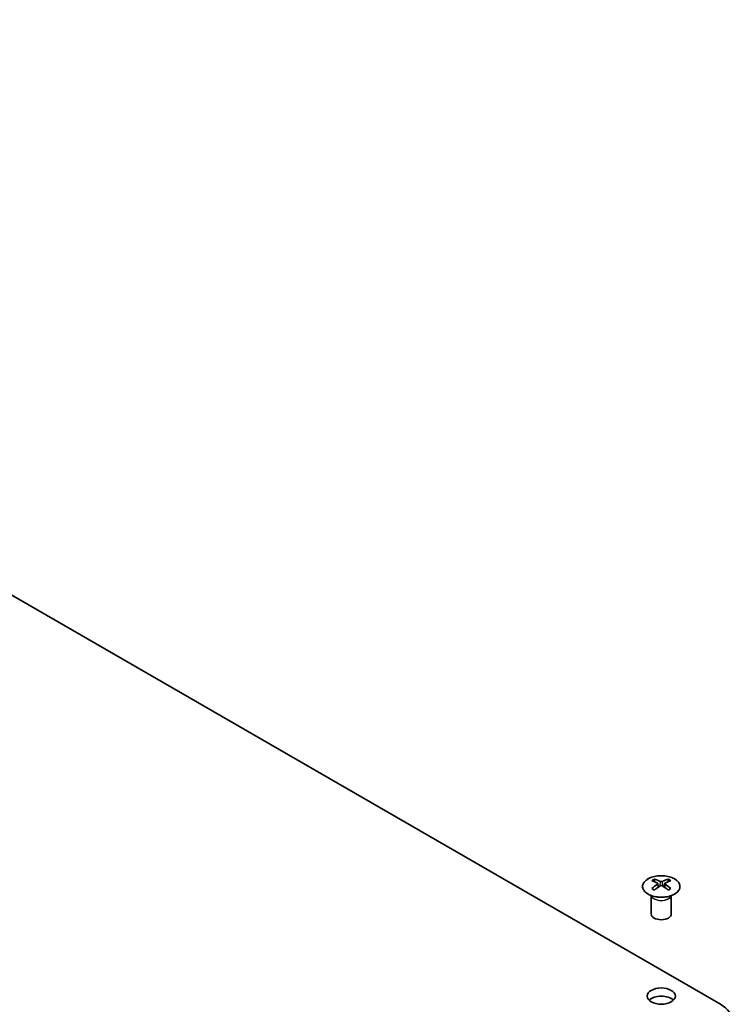
# Model space of a CAD drawing. Units: millimetres. Extents: x 43 to 6164, y 24 to 1008.
# Drawn here: x 997 to 1103, y 403 to 550 of the extents above; entities that cross this region are included whole.
import ezdxf

# ---------------------------------------------------------------- set-up
doc = ezdxf.new("R2010")
doc.units = ezdxf.units.MM
doc.header["$LTSCALE"] = 3
doc.layers.add('Visible (ISO)', color=7, linetype='Continuous', lineweight=35)
doc.layers.add('Visible Narrow (ISO)', color=7, linetype='Continuous', lineweight=25)

msp = doc.modelspace()

# ---------------------------------------------------------------- linework, layer by layer
at = {"layer": 'Visible (ISO)'}
for p, q in [((1101.0716, 402.8049), (846.8667, 549.5702)), ((1091.2075, 421.4615), (1091.2075, 421.0846)), ((1093.2581, 421.4615), (1093.2581, 421.0846)), ((1091.7268, 420.802), (1091.7852, 420.2582)), ((1091.9157, 420.3488), (1091.7662, 420.4351)), ((1092.6994, 420.4351), (1092.5499, 420.3488)), ((1092.7388, 420.802), (1092.6804, 420.2582)), ((1090.7871, 418.9033), (1090.7324, 419.0106)), ((1090.7328, 419.0098), (1090.7328, 416.2771)), ((1093.6785, 418.9033), (1093.7332, 419.0106)), ((1093.7328, 419.0098), (1093.7328, 416.2771))]:
    msp.add_line(p, q, dxfattribs=at)
for centre, major_axis, ratio, start_param, end_param in [((1091.4671, 415.0251), (3.2043, 6.7271), 0.62547267, 0.69994966, 0.77562357), ((1092.4846, 414.8312), (-4.2226, 6.2245), 0.52483389, 5.52432463, 5.6901366), ((1091.981, 414.5404), (3.2346, -6.7906), 0.62547267, 2.47033009, 2.63614206), ((1092.4846, 414.5404), (3.2346, 6.7906), 0.62547267, 0.5054506, 0.67126257), ((1091.981, 414.8312), (-4.2226, -6.2245), 0.52483389, 3.73464136, 3.90045333), ((1092.9985, 415.0251), (3.2043, -6.7271), 0.62547267, 2.36596909, 2.44164299), ((1092.4846, 414.5404), (3.2346, 6.7906), 0.62547267, 0.80431066, 0.97012263), ((1091.4671, 414.1409), (-4.183, 6.1663), 0.52483389, 5.41996363, 5.49563754), ((1091.981, 414.8312), (-4.2226, -6.2245), 0.52483389, 4.03350142, 4.19931339), ((1092.4846, 414.8312), (-4.2226, 6.2245), 0.52483389, 5.22546457, 5.39127654), ((1091.981, 414.5404), (3.2346, -6.7906), 0.62547267, 2.17147002, 2.33728199), ((1092.9985, 414.1409), (-4.183, -6.1663), 0.52483389, 3.92914042, 4.00481433), ((1092.2328, 416.2771), (-1.5, 0), 0.57735027, 0, 3.14159265), ((1092.2328, 402.8049), (-2.1, 0), 0.57735027, 3.67106299, 5.75371497), ((1096.829, 400.3554), (6, 0), 0.57735027, 5.49778714, 7.06858347)]:
    msp.add_ellipse(centre, major_axis=major_axis, ratio=ratio, start_param=start_param, end_param=end_param, dxfattribs=at)
msp.add_ellipse((1092.2328, 404.0297), major_axis=(2.1, 0), ratio=0.57735027, dxfattribs=at)
for points, knots in [([(1094.1987, 419.227), (1094.4091, 419.3484), (1094.5856, 419.4896), (1094.8528, 419.7973), (1094.9436, 419.9637), (1095.0295, 420.3042), (1095.0252, 420.4782), (1094.9226, 420.8161), (1094.8244, 420.98), (1094.5438, 421.2823), (1094.3611, 421.4205), (1093.9296, 421.6566), (1093.6809, 421.7545), (1093.1428, 421.9), (1092.8536, 421.9477), (1092.2639, 421.9879), (1091.9636, 421.9805), (1091.382, 421.9114), (1091.1009, 421.8497), (1090.5863, 421.6783), (1090.3529, 421.5685), (1089.9574, 421.3118), (1089.7953, 421.1648), (1089.5597, 420.8486), (1089.4859, 420.6793), (1089.4345, 420.3366), (1089.4563, 420.1634), (1089.5926, 419.8295), (1089.7072, 419.6691), (1090.0178, 419.3767), (1090.2143, 419.2449), (1090.6689, 419.0238), (1090.9271, 418.9344), (1091.4789, 418.8074), (1091.7724, 418.7696), (1092.365, 418.7494), (1092.6641, 418.7669), (1093.2377, 418.8555), (1093.5122, 418.9265), (1093.918, 419.0807), (1094.0652, 419.1498), (1094.1987, 419.227)], [0, 0, 0, 0, 0.32060968, 0.32060968, 0.64072744, 0.64072744, 0.95891785, 0.95891785, 1.27728737, 1.27728737, 1.59750072, 1.59750072, 1.91811185, 1.91811185, 2.23863588, 2.23863588, 2.55908567, 2.55908567, 2.87954744, 2.87954744, 3.20010105, 3.20010105, 3.52069551, 3.52069551, 3.84055924, 3.84055924, 4.15845831, 4.15845831, 4.47722405, 4.47722405, 4.79759961, 4.79759961, 5.11820536, 5.11820536, 5.43871051, 5.43871051, 5.75915574, 5.75915574, 6.07962925, 6.07962925, 6.28318531, 6.28318531, 6.28318531, 6.28318531]), ([(1091.6685, 420.7078), (1091.6863, 420.7196), (1091.7017, 420.7339), (1091.7222, 420.7642), (1091.7272, 420.7802), (1091.7272, 420.8094), (1091.7222, 420.8246), (1091.7017, 420.8518), (1091.6863, 420.8637), (1091.6685, 420.8727)], [0.0307191633, 0.0307191633, 0.0307191633, 0.0307191633, 0.0383195288, 0.0383195288, 0.0459198942, 0.0459198942, 0.0535202597, 0.0535202597, 0.0611206252, 0.0611206252, 0.0611206252, 0.0611206252]), ([(1092.09, 421.1161), (1092.108, 421.1072), (1092.1307, 421.0995), (1092.1804, 421.0892), (1092.2075, 421.0867), (1092.2581, 421.0867), (1092.2852, 421.0892), (1092.3349, 421.0995), (1092.3576, 421.1072), (1092.3756, 421.1161)], [0.0307191633, 0.0307191633, 0.0307191633, 0.0307191633, 0.0383195288, 0.0383195288, 0.0459198942, 0.0459198942, 0.0535202597, 0.0535202597, 0.0611206252, 0.0611206252, 0.0611206252, 0.0611206252]), ([(1092.3756, 420.4645), (1092.3576, 420.4761), (1092.3349, 420.4862), (1092.2852, 420.4996), (1092.2581, 420.5029), (1092.2075, 420.5029), (1092.1804, 420.4996), (1092.1307, 420.4862), (1092.108, 420.4761), (1092.09, 420.4645)], [0.0307191633, 0.0307191633, 0.0307191633, 0.0307191633, 0.0383195288, 0.0383195288, 0.0459198942, 0.0459198942, 0.0535202597, 0.0535202597, 0.0611206252, 0.0611206252, 0.0611206252, 0.0611206252]), ([(1092.7971, 420.8727), (1092.7793, 420.8637), (1092.7639, 420.8518), (1092.7435, 420.8246), (1092.7384, 420.8094), (1092.7384, 420.7802), (1092.7435, 420.7642), (1092.7639, 420.7339), (1092.7793, 420.7196), (1092.7971, 420.7078)], [0.0307191633, 0.0307191633, 0.0307191633, 0.0307191633, 0.0383195288, 0.0383195288, 0.0459198942, 0.0459198942, 0.0535202597, 0.0535202597, 0.0611206252, 0.0611206252, 0.0611206252, 0.0611206252])]:
    msp.add_open_spline(points, degree=3, knots=knots, dxfattribs=at)
at = {"layer": 'Visible Narrow (ISO)'}
for p, q in [((1091.6685, 420.7078), (1091.7053, 420.2012)), ((1092.09, 421.1161), (1092.0403, 420.4321)), ((1092.3756, 421.1161), (1092.4253, 420.4321)), ((1092.7971, 420.7078), (1092.7603, 420.2012))]:
    msp.add_line(p, q, dxfattribs=at)
msp.add_ellipse((1092.2328, 420.3753), major_axis=(-2.7768, 0), ratio=0.57735027, dxfattribs=at)
for centre, major_axis, start_param, end_param in [((1092.2328, 419.1191), (-1.5, 0), 0.18535428, 2.95623838), ((1092.2328, 419.1494), (1.5072, 0), 3.42832817, 5.99644979)]:
    msp.add_ellipse(centre, major_axis=major_axis, ratio=0.57735027, start_param=start_param, end_param=end_param, dxfattribs=at)

doc.saveas('drawing.dxf')
